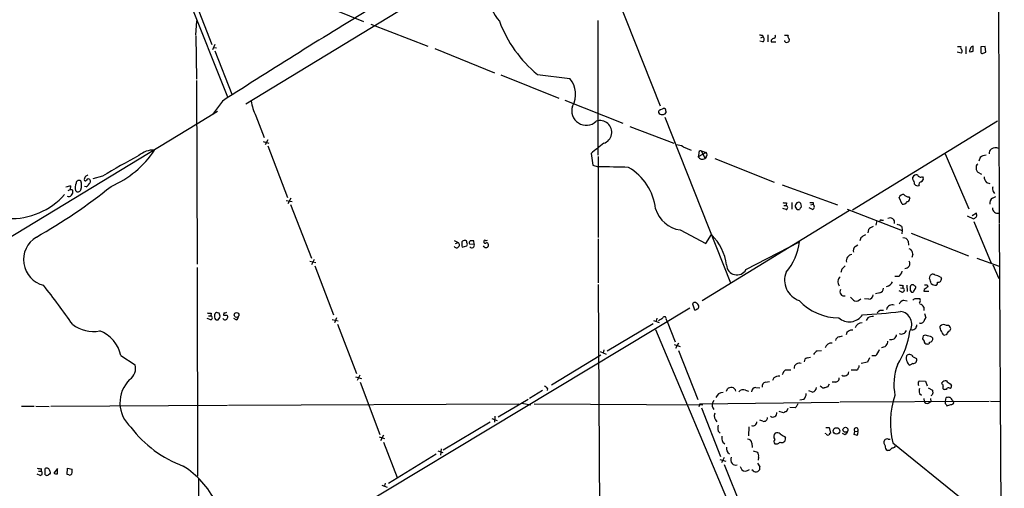
# Model space of a CAD drawing. Extents: x 10 to 1026, y 8 to 819.
# Drawn here: x 638 to 835, y 159 to 253 of the extents above; entities that cross this region are included whole.
import ezdxf

# ---------------------------------------------------------------- set-up
doc = ezdxf.new("R2010")
doc.units = 0
doc.header["$MEASUREMENT"] = 0
doc.layers.add('MAIN', color=5, linetype='CONTINUOUS')

msp = doc.modelspace()

# ---------------------------------------------------------------- linework, layer by layer
at = {"layer": 'MAIN'}
for p, q in [((831.85, 818.642), (834.2207, 212.4286)), ((667.1733, 268.3933), (679.45, 237.6593)), ((755.2267, 263.5673), (766.2333, 235.8813)), ((695.1133, 257.4713), (706.7127, 252.73)), ((673.1847, 256.032), (676.3173, 248.158)), ((673.1, 250.0206), (673.2693, 252.8993)), ((713.5707, 254.6773), (683.0907, 236.22)), ((753.7027, 252.984), (753.7027, 225.9753)), ((708.152, 252.222), (719.582, 247.8193)), ((673.1, 249.8513), (673.1847, 241.2153)), ((786.8073, 248.666), (786.2147, 248.8353)), ((786.384, 249.5126), (786.8073, 249.682)), ((786.7227, 250.0206), (786.8073, 249.682)), ((787.8233, 250.1053), (787.8233, 248.666)), ((788.5007, 249.0046), (788.5007, 248.666)), ((791.1253, 250.0206), (791.8873, 250.0206)), ((791.21, 248.7506), (791.21, 248.92)), ((676.91, 248.158), (676.402, 247.0573)), ((676.656, 247.5653), (677.2487, 247.4806)), ((676.91, 246.888), (680.2967, 238.1673)), ((721.0213, 247.3113), (732.9593, 242.4853)), ((788.5007, 248.666), (789.432, 248.666)), ((825.8387, 247.7346), (826.516, 247.7346)), ((827.532, 247.7346), (827.532, 246.2953)), ((828.9713, 246.8033), (828.9713, 247.65)), ((831.4267, 247.7346), (830.4953, 247.65)), ((830.4953, 247.65), (830.4953, 246.5493)), ((831.5113, 246.634), (831.4267, 247.7346)), ((826.6007, 246.38), (825.754, 246.634)), ((831.0033, 246.38), (831.5113, 246.634)), ((673.1847, 240.9613), (673.354, 204.1313)), ((734.2293, 242.062), (745.9133, 237.4053)), ((741.5953, 242.1466), (748.1147, 241.3)), ((678.434, 236.8126), (676.402, 234.1033)), ((747.0987, 236.982), (758.698, 232.41)), ((766.2333, 235.0346), (766.826, 235.2886)), ((677.418, 234.696), (673.2693, 232.156)), ((685.1227, 233.8493), (686.816, 229.5313)), ((767.1647, 233.5953), (780.288, 200.406)), ((767.334, 234.7806), (767.334, 234.442)), ((673.2693, 232.156), (606.044, 191.4313)), ((760.1373, 231.7326), (768.9427, 228.346)), ((833.882, 232.7486), (804.7567, 214.9686)), ((686.562, 228.6846), (687.7473, 228.346)), ((687.4933, 229.0233), (686.9853, 228.0073)), ((687.4933, 227.838), (691.4727, 217.5086)), ((770.8053, 227.6686), (772.414, 226.9913)), ((752.348, 226.314), (752.6867, 223.9433)), ((753.7873, 225.7213), (753.7873, 209.4653)), ((775.462, 226.4833), (773.8533, 225.6366)), ((773.938, 226.314), (773.8533, 225.6366)), ((774.446, 226.822), (775.462, 226.4833)), ((774.446, 226.822), (775.208, 225.298)), ((775.462, 225.6366), (775.208, 225.298)), ((777.1553, 225.298), (789.0933, 220.5566)), ((823.3833, 226.2293), (828.1247, 215.2226)), ((830.4107, 225.4673), (830.1567, 224.79)), ((752.6867, 223.9433), (753.7873, 223.6046)), ((829.564, 223.8586), (829.564, 223.0966)), ((654.3887, 221.742), (652.4413, 221.234)), ((816.864, 221.1493), (816.864, 221.5726)), ((818.8113, 221.6573), (818.9807, 221.4033)), ((829.9027, 222.5886), (830.6647, 222.1653)), ((647.954, 219.7946), (647.8693, 219.1173)), ((651.0867, 219.6253), (650.748, 219.71)), ((790.702, 220.0486), (801.7933, 215.9846)), ((831.6807, 220.472), (832.358, 220.3026)), ((647.446, 218.8633), (647.8693, 219.1173)), ((648.208, 219.1173), (648.3773, 218.8633)), ((692.15, 217.3393), (691.5573, 216.2386)), ((814.7473, 216.154), (814.1547, 217.5086)), ((816.102, 217.5933), (816.2713, 217.2546)), ((832.866, 217.3393), (833.5433, 217.678)), ((833.0353, 218.694), (833.2893, 218.2706)), ((691.2187, 216.916), (692.404, 216.662)), ((692.0653, 216.0693), (696.2987, 205.3166)), ((791.464, 215.0533), (790.7867, 215.3073)), ((791.0407, 215.9), (791.464, 215.9)), ((791.5487, 216.408), (791.464, 215.9)), ((792.6493, 216.4926), (792.6493, 215.138)), ((796.798, 215.0533), (796.1207, 215.392)), ((796.4593, 215.9846), (796.8827, 216.154)), ((796.8827, 216.4926), (796.8827, 216.154)), ((804.164, 214.884), (774.6153, 196.7653)), ((803.7407, 215.138), (814.7473, 210.9046)), ((827.786, 213.7833), (829.056, 213.1906)), ((829.6487, 214.376), (828.802, 213.7833)), ((829.6487, 214.122), (829.6487, 214.376)), ((809.6673, 212.852), (809.498, 211.9206)), ((810.5987, 212.9366), (811.022, 212.9366)), ((814.6627, 211.6666), (814.7473, 210.9046)), ((829.1407, 212.6826), (832.612, 204.3006)), ((834.2207, 212.2593), (835.2367, 16.1713)), ((770.2127, 210.9893), (775.3773, 208.28)), ((775.3773, 208.28), (776.478, 210.058)), ((806.45, 209.3806), (806.2807, 208.788)), ((807.974, 211.074), (807.8893, 210.3966)), ((814.7473, 210.9046), (814.6627, 210.2273)), ((816.5253, 210.312), (828.04, 205.8246)), ((724.916, 208.8726), (725.678, 208.4493)), ((725.17, 208.28), (725.678, 208.4493)), ((726.44, 207.772), (726.5247, 207.518)), ((726.5247, 207.518), (727.456, 207.772)), ((727.964, 208.1953), (728.8953, 208.1106)), ((728.8953, 208.1106), (728.8107, 208.788)), ((730.9273, 207.6026), (730.758, 207.772)), ((753.7873, 209.2113), (753.7873, 200.406)), ((783.4207, 203.0306), (794.1733, 208.6186)), ((805.3493, 207.6873), (805.8573, 208.026)), ((815.9327, 208.7033), (816.0173, 207.9413)), ((816.864, 206.1633), (816.6947, 205.486)), ((673.354, 203.454), (673.4387, 161.7133)), ((695.96, 204.724), (697.1453, 204.47)), ((696.8067, 205.0626), (696.2987, 203.962)), ((696.976, 203.7926), (700.7013, 193.9713)), ((829.7333, 205.3166), (834.2207, 203.708)), ((832.9507, 203.962), (834.136, 201.2526)), ((802.64, 203.1153), (802.4707, 202.438)), ((814.07, 201.676), (813.308, 201.676)), ((820.2507, 201.2526), (820.3353, 201.7606)), ((822.452, 201.5066), (822.6213, 201.2526)), ((753.7873, 200.0673), (754.2107, 123.5286)), ((814.9167, 199.898), (814.9167, 199.3053)), ((815.6787, 199.898), (815.7633, 198.628)), ((819.7427, 199.9826), (819.912, 199.5593)), ((810.26, 198.374), (809.4133, 198.2046)), ((814.6627, 198.5433), (814.1547, 198.7973)), ((814.4087, 199.39), (814.9167, 199.3053)), ((816.356, 198.882), (816.61, 198.5433)), ((817.118, 198.7126), (817.4567, 199.2206)), ((819.15, 199.0513), (819.0653, 198.7126)), ((819.0653, 198.7126), (820.0813, 198.7126)), ((772.668, 196.1726), (773.0913, 194.9873)), ((773.938, 195.4953), (773.938, 195.7493)), ((808.0587, 197.104), (807.212, 197.1886)), ((815.0013, 196.9346), (815.7633, 196.7653)), ((817.372, 197.2733), (818.3033, 197.2733)), ((818.3033, 196.4266), (818.134, 196.342)), ((772.16, 195.326), (665.8187, 131.4026)), ((675.64, 193.802), (676.0633, 193.802)), ((676.148, 194.31), (676.0633, 193.802)), ((677.7567, 194.31), (677.418, 194.3946)), ((678.688, 194.3946), (678.6033, 193.8866)), ((819.0653, 195.4953), (819.0653, 194.818)), ((819.2347, 194.2253), (819.4887, 193.3786)), ((676.0633, 192.9553), (675.386, 193.2093)), ((677.5873, 192.9553), (677.926, 193.4633)), ((681.1433, 192.9553), (680.72, 193.2093)), ((700.4473, 193.04), (701.6327, 192.786)), ((701.294, 193.3786), (700.8707, 192.3626)), ((701.4633, 192.1086), (705.2733, 182.2026)), ((764.794, 192.1933), (755.5653, 186.69)), ((764.8787, 192.8706), (765.9793, 192.4473)), ((765.556, 193.294), (765.3867, 192.7013)), ((767.4187, 193.04), (767.588, 192.6166)), ((767.588, 192.6166), (769.1967, 188.5526)), ((807.8893, 193.3786), (807.5507, 192.8706)), ((822.3673, 191.3466), (822.3673, 191.6853)), ((765.302, 191.008), (781.4733, 152.5693)), ((802.132, 189.5686), (802.8093, 189.738)), ((823.5527, 189.992), (823.2987, 189.9073)), ((769.0273, 188.0446), (770.2127, 187.6213)), ((769.874, 188.2986), (769.2813, 187.198)), ((658.0293, 185.8433), (660.908, 183.9806)), ((744.3893, 179.9166), (754.2953, 185.928)), ((754.2107, 186.6053), (755.396, 186.0973)), ((754.888, 186.944), (754.8033, 186.3513)), ((769.874, 186.8593), (773.7687, 177.038)), ((797.7293, 186.7746), (798.576, 186.8593)), ((809.4133, 185.7586), (808.6513, 185.7586)), ((795.6973, 185.3353), (796.3747, 185.5046)), ((807.8047, 184.4886), (806.5347, 184.2346)), ((808.228, 185.3353), (807.8047, 184.4886)), ((816.864, 184.2346), (816.2713, 183.896)), ((816.9487, 185.5893), (817.626, 185.2506)), ((705.9507, 181.864), (705.4427, 180.848)), ((791.3793, 182.9646), (792.3953, 182.9646)), ((805.6033, 182.88), (804.5027, 182.88)), ((705.104, 181.5253), (706.2893, 181.1866)), ((706.0353, 180.5093), (710.0147, 170.0106)), ((787.3153, 180.5093), (788.162, 180.594)), ((789.0087, 181.356), (788.7547, 180.848)), ((800.1, 180.086), (799.7613, 179.4933)), ((801.4547, 180.5093), (800.6927, 180.5093)), ((818.134, 180.7633), (819.404, 180.6786)), ((819.404, 180.6786), (819.7427, 179.7473)), ((822.7907, 180.086), (822.706, 180.34)), ((824.3993, 180.1706), (824.6533, 179.832)), ((742.6113, 178.816), (739.9867, 177.2073)), ((743.6273, 179.2393), (743.5427, 178.816)), ((779.526, 178.6466), (779.6953, 179.1546)), ((783.336, 178.9006), (783.9287, 178.6466)), ((785.368, 179.4086), (786.2147, 179.324)), ((796.798, 178.4773), (796.036, 178.7313)), ((818.2187, 178.2233), (818.642, 177.8846)), ((819.9967, 179.324), (820.8433, 178.9006)), ((823.6373, 178.9853), (823.214, 178.9853)), ((643.9747, 175.6833), (679.45, 175.8526)), ((679.6193, 175.8526), (737.87, 176.1066)), ((739.7327, 177.038), (733.7213, 173.482)), ((738.4627, 176.276), (740.2407, 175.9373)), ((740.918, 176.1066), (774.7847, 175.9373)), ((774.192, 176.1066), (773.938, 175.514)), ((774.192, 176.1066), (802.132, 176.4453)), ((776.986, 176.784), (776.732, 176.3606)), ((795.02, 177.038), (794.258, 176.8686)), ((802.3013, 176.53), (832.1887, 176.6993)), ((819.0653, 177.2073), (819.15, 176.6146)), ((819.9967, 176.276), (820.5047, 176.6146)), ((820.42, 177.2073), (820.5047, 176.6146)), ((823.468, 176.6146), (823.5527, 177.3766)), ((823.6373, 175.9373), (823.722, 175.768)), ((824.8227, 176.784), (825.0767, 176.6146)), ((832.4427, 176.6993), (834.39, 176.6146)), ((638.1327, 175.6833), (640.6727, 175.6833)), ((641.0113, 175.6833), (643.636, 175.5986)), ((774.5307, 175.3446), (778.3407, 165.608)), ((790.956, 174.3286), (790.1093, 174.5826)), ((791.8027, 175.1753), (791.5487, 174.5826)), ((793.3267, 175.3446), (792.226, 175.4293)), ((732.1127, 172.466), (722.7147, 166.878)), ((732.4513, 173.228), (733.552, 172.8046)), ((733.044, 173.6513), (732.9593, 172.466)), ((786.8073, 172.6353), (786.2147, 172.8893)), ((710.692, 169.8413), (710.0993, 168.7406)), ((777.8327, 170.688), (778.256, 170.2646)), ((784.0133, 171.5346), (783.9287, 169.7566)), ((799.5073, 170.0953), (799.338, 170.18)), ((799.4227, 171.3653), (800.1, 171.3653)), ((800.1, 171.3653), (800.354, 170.2646)), ((803.3173, 169.926), (802.8093, 170.18)), ((805.0953, 170.0106), (805.2647, 170.6033)), ((805.2647, 170.6033), (805.8573, 170.688)), ((709.8453, 169.5026), (710.946, 169.164)), ((710.692, 168.4866), (713.486, 161.3746)), ((778.764, 168.4866), (779.1873, 168.148)), ((784.606, 168.2326), (784.6907, 167.386)), ((791.1253, 169.5873), (791.3793, 169.2486)), ((811.9533, 169.0793), (812.3767, 169.0793)), ((812.8847, 168.3173), (826.6007, 157.226)), ((721.2753, 166.0313), (711.708, 160.1893)), ((721.614, 166.7086), (722.63, 166.37)), ((722.2913, 167.132), (722.122, 165.862)), ((784.86, 166.7086), (785.7067, 166.4546)), ((812.2073, 166.7933), (811.784, 166.7933)), ((778.1713, 165.0153), (779.3567, 164.6766)), ((779.018, 165.354), (778.51, 164.338)), ((779.018, 163.9993), (782.574, 155.194)), ((785.7067, 164.2533), (786.2147, 163.4913)), ((785.9607, 165.4386), (785.876, 164.846)), ((641.858, 161.798), (641.2653, 162.052)), ((641.5193, 162.6446), (642.0273, 162.6446)), ((642.0273, 163.1526), (642.0273, 162.6446)), ((642.874, 161.8826), (642.874, 163.1526)), ((643.8053, 162.7293), (643.89, 162.2213)), ((645.3293, 163.1526), (644.5673, 162.2213)), ((645.3293, 162.1366), (645.3293, 162.9833)), ((647.2767, 161.9673), (647.3613, 163.2373)), ((647.6153, 161.8826), (647.2767, 161.9673)), ((647.3613, 163.2373), (648.2927, 163.068)), ((782.2353, 163.576), (782.574, 162.8986)), ((784.86, 162.7293), (784.606, 162.8986)), ((786.13, 162.8986), (785.7913, 162.56)), ((673.608, 161.2053), (674.2853, 15.0706)), ((711.0307, 160.274), (710.946, 159.6813)), ((710.3533, 159.8506), (711.454, 159.4273))]:
    msp.add_line(p, q, dxfattribs=at)
for centre, radius in [((681.2433, 193.943), 0.4727), ((801.59, 170.7001), 0.6559), ((803.3708, 170.9405), 0.4987)]:
    msp.add_circle(centre, radius, dxfattribs=at)
for centre, radius, start, end in [((740.635, 258.8115), 8.9618, 151.089772, 222.002277), ((1379.8991, -854.6995), 1297.4791, 121.1147463, 122.7270078), ((757.4658, 261.5381), 25.058, 200.373128, 230.702227), ((786.5535, 250.9528), 0.9474, 243.448472, 280.287538), ((786.4263, 249.174), 0.635, 306.869898, 53.130102), ((789.4323, 248.3271), 1.1519, 107.115163, 143.973724), ((789.037, 249.7384), 0.3155, 280.280479, 63.451194), ((792.1991, 249.7628), 0.4046, 140.415647, 235.850351), ((791.7068, 249.047), 0.4642, 304.840348, 55.159652), ((791.6454, 249.1983), 0.6245, 225.797976, 301.531771), ((827.1085, 247.5229), 0.6292, 160.338213, 227.731211), ((826.248, 246.768), 0.5243, 312.271484, 33.48701), ((829.7878, 246.513), 1.5919, 146.309932, 172.578989), ((829.0877, 247.1631), 0.6664, 100.058778, 159.544581), ((828.4207, 248.2868), 1.5824, 262.322568, 290.362373), ((830.8339, 246.7186), 0.3786, 206.565051, 296.578587), ((744.4718, 238.1886), 4.7908, 330.046849, 40.500632), ((693.1884, 238.0125), 9.0768, 187.596437, 207.30102), ((751.3691, 234.8571), 2.9026, 161.114994, 313.414208), ((766.3433, 234.5944), 0.4537, 104.030118, 188.59446), ((766.9954, 234.95), 0.3786, 333.421413, 116.578587), ((766.5932, 234.8864), 0.7857, 207.253168, 274.635856), ((766.7413, 234.7806), 0.6826, 262.88019, 330.261365), ((754.1829, 230.567), 2.3302, 287.613061, 110.574463), ((1261.6225, -407.6756), 813.2056, 128.545219, 128.7743997), ((769.5691, 225.6025), 2.4077, 59.106847, 92.818674), ((833.0521, 226.3987), 0.8799, 120.012228, 191.100489), ((833.5378, 225.7721), 1.6688, 68.994288, 123.693876), ((718.3365, 117.9699), 121.8933, 117.702857, 121.642749), ((648.1187, 238.1105), 20.0497, 293.401817, 326.318175), ((664.603, 222.5514), 4.4444, 87.424658, 131.294587), ((774.6999, 226.1445), 0.9873, 210.960771, 300.973709), ((774.3755, 226.3845), 0.4431, 80.845888, 189.154112), ((775.0173, 226.06), 0.614, 316.405547, 43.587694), ((831.7141, 224.0629), 1.916, 93.533805, 132.863878), ((754.8459, 80.2127), 143.3958, 87.986823, 90.422982), ((754.1692, 213.8703), 11.2146, 6.925782, 59.367971), ((914.4083, 139.353), 119.7487, 134.885409, 135.114591), ((651.4042, 221.1493), 0.7037, 133.785044, 201.16028), ((735.8385, 94.8383), 152.6259, 123.578058, 123.807262), ((651.5402, 220.7804), 0.4194, 42.652256, 151.583596), ((817.612, 221.1633), 0.8527, 77.585625, 151.312851), ((818.4726, 222.3346), 0.7572, 206.561667, 296.568435), ((818.37, 221.244), 0.6311, 287.263584, 14.619728), ((956.7448, 307.5252), 152.6537, 213.578079, 213.807241), ((833.0851, 221.7754), 1.916, 183.533805, 222.863878), ((584.042, 309.8368), 115.3802, 299.63591, 308.635984), ((648.0681, 217.5418), 2.2557, 92.899444, 117.610188), ((650.7898, 219.5265), 1.9369, 153.613543, 200.023544), ((649.6473, 220.3196), 0.5965, 55.40144, 173.482652), ((647.8692, 219.9216), 2.2959, 337.218883, 22.781117), ((650.9385, 221.0434), 0.2413, 217.862488, 344.765709), ((650.3668, 220.9377), 1.4969, 298.746399, 331.262154), ((651.3598, 220.7222), 0.5969, 302.3615, 35.005389), ((815.8264, 220.239), 1.3804, 355.608298, 41.260899), ((817.88, 220.7823), 0.938, 223.777634, 285.710475), ((818.7448, 220.0386), 0.6312, 107.280921, 194.617437), ((833.7599, 219.2293), 0.9009, 153.924158, 216.455225), ((636.0208, 227.6196), 14.3567, 267.61477, 318.472019), ((647.6191, 218.2515), 0.5969, 234.994611, 327.638501), ((648.0387, 303.7672), 84.6501, 269.885341, 270.114592), ((647.6298, 218.5669), 0.8041, 307.857486, 21.629402), ((649.4441, 219.1511), 0.5546, 211.259632, 347.665012), ((815.0373, 217.1498), 0.9527, 87.070024, 157.876971), ((816.201, 219.0613), 1.4713, 220.728008, 266.141889), ((815.6929, 217.2404), 0.5786, 268.593643, 1.406357), ((833.3529, 216.4291), 1.0322, 118.143992, 195.456665), ((791.3369, 217.9744), 1.5806, 249.629778, 277.700518), ((791.3688, 215.4767), 0.4339, 282.672011, 77.325092), ((794.0427, 215.7831), 0.7414, 73.119415, 280.145865), ((794.6146, 215.0474), 0.4413, 103.444223, 179.234025), ((793.4029, 215.7391), 1.1397, 346.684351, 41.38597), ((796.544, 385.8425), 169.3502, 269.885409, 270.114592), ((796.4813, 215.6313), 0.659, 298.719387, 52.478054), ((814.9005, 216.9809), 0.841, 259.503809, 337.716583), ((833.8834, 215.3621), 1.0178, 178.31664, 284.367974), ((771.0004, 216.8679), 5.9312, 196.105024, 262.36814), ((812.3214, 212.4678), 0.9257, 346.983115, 119.275827), ((744.6427, 340.3484), 152.6261, 303.578069, 303.807272), ((829.3368, 213.8642), 0.4047, 304.153419, 39.57533), ((809.8235, 209.1954), 2.6363, 110.383071, 134.552782), ((810.4717, 212.7673), 0.2117, 53.124688, 180), ((813.2437, 209.7813), 2.3596, 53.032491, 78.074325), ((643.7899, 205.0184), 5.2719, 120.730211, 256.232623), ((769.1393, 202.5787), 10.4784, 7.586007, 45.543632), ((808.2988, 207.5036), 2.6346, 110.380163, 134.566345), ((815.0523, 208.4832), 0.9076, 14.036243, 98.592573), ((725.3902, 207.9751), 0.5547, 211.254272, 58.745728), ((938.0898, 208.1953), 211.6502, 179.885408, 180.114592), ((727.0914, 207.9171), 0.9573, 93.51548, 132.879217), ((727.1315, 208.5481), 0.3392, 343.066164, 106.933836), ((726.8213, 208.1107), 0.7194, 331.913927, 28.079046), ((728.345, 208.407), 0.4359, 119.058434, 209.058435), ((728.4466, 207.8989), 0.4961, 216.673561, 25.258287), ((728.472, 39.4381), 169.3502, 89.885409, 90.114591), ((731.0543, 208.6892), 0.2231, 55.298349, 198.451194), ((731.0967, 208.5622), 0.2602, 167.480746, 310.589353), ((731.2777, 207.9383), 0.4852, 223.7726, 31.980351), ((731.3083, 209.3386), 0.483, 254.755286, 307.859376), ((731.4354, 208.1742), 0.2548, 4.750569, 131.659678), ((782.6721, 210.0801), 11.5937, 319.317711, 352.758028), ((805.9208, 206.883), 0.9866, 125.395917, 202.715907), ((804.8522, 204.7889), 1.3022, 97.954011, 190.365848), ((815.9664, 206.2987), 0.9077, 351.421795, 75.954571), ((781.6056, 204.0492), 2.0814, 182.401071, 330.699679), ((972.3285, 34.1041), 239.4973, 134.885425, 135.114575), ((815.3487, 204.2452), 0.9651, 264.446537, 29.741936), ((795.467, 200.9312), 4.3077, 158.319614, 251.339182), ((803.0673, 200.6213), 1.236, 128.297823, 220.823536), ((813.1394, 203.0302), 1.6431, 304.49667, 348.121758), ((820.9035, 201.4843), 0.6318, 44.865338, 154.067622), ((820.7714, 198.7801), 3.2028, 58.350542, 79.56859), ((482.6389, 75.161), 202.7959, 35.187861, 37.958198), ((811.3849, 201.1564), 1.5298, 278.639663, 337.67487), ((814.7049, 201.4644), 1.5806, 249.629778, 277.700518), ((818.1117, 199.1918), 1.7828, 159.598172, 190.007049), ((816.8217, 199.5481), 0.4642, 34.840348, 145.159652), ((817.1321, 199.4323), 0.3875, 326.88812, 79.502061), ((946.5309, 8.8055), 228.9527, 123.575483, 123.804666), ((819.4887, 326.9825), 127.0002, 269.885409, 270.114592), ((566.42, 116.0946), 267.7348, 18.316974, 18.546157), ((821.4993, 201.2736), 1.3797, 228.732034, 274.40635), ((821.2884, 200.3846), 0.5807, 303.074331, 10.518428), ((821.944, 201.1679), 0.6826, 262.87186, 7.12814), ((803.1139, 198.6086), 0.852, 148.692538, 283.812777), ((806.4937, 198.841), 2.4565, 212.329512, 237.670488), ((808.0375, 197.9718), 0.8681, 271.399434, 358.600566), ((809.9269, 199.4239), 1.1015, 287.602583, 353.818923), ((814.7897, 198.9243), 0.4016, 251.565051, 71.565051), ((816.7793, 198.8821), 0.3787, 243.44848, 333.414653), ((773.1845, 195.7917), 0.6418, 59.034712, 143.592573), ((772.8368, 195.4103), 1.1522, 17.110772, 53.960562), ((802.0063, 204.1434), 10.7649, 222.650124, 270.218222), ((805.4762, 197.9933), 1.2632, 256.438992, 320.431362), ((812.7511, 194.8213), 1.1637, 70.545218, 167.559307), ((815.5934, 195.4959), 1.5558, 112.369719, 157.630281), ((732.4507, 324.0924), 152.6261, 303.578069, 303.807272), ((817.4572, 196.85), 0.9461, 333.415991, 26.578593), ((818.3387, 195.3473), 0.7415, 11.51299, 92.736234), ((675.9362, 195.8764), 1.5806, 249.629778, 277.700518), ((675.9681, 193.3787), 0.4339, 282.672011, 77.325092), ((678.0737, 193.7173), 1.274, 168.499553, 212.116938), ((677.2862, 193.9525), 0.4613, 73.399492, 177.664214), ((676.5704, 193.6325), 1.3661, 352.885388, 29.730836), ((678.942, 363.2365), 169.3502, 269.885409, 270.114592), ((678.8572, 195.3268), 0.9474, 259.712463, 296.551529), ((679.1112, 193.5479), 0.3787, 333.44848, 63.414653), ((680.8412, 193.7111), 0.8139, 291.787031, 354.465227), ((767.08, 193.2093), 0.3787, 333.441716, 153.441716), ((773.2606, 195.3261), 0.3787, 243.44848, 333.414653), ((773.6416, 195.453), 0.2994, 261.878017, 8.121983), ((804.164, 195.707), 3.1467, 227.726678, 326.52355), ((802.9173, 280.7304), 86.8454, 272.554981, 277.603685), ((809.1371, 190.4831), 3.1529, 92.674103, 113.313364), ((810.6834, 193.7173), 1.1516, 72.900929, 143.975919), ((814.0689, 192.064), 2.6068, 327.655404, 82.510221), ((652.487, 197.3638), 6.7382, 232.41684, 281.201871), ((677.4179, 193.8852), 0.9452, 243.402419, 280.324365), ((678.9589, 193.4039), 0.4537, 194.017867, 278.59446), ((678.7306, 193.6747), 0.778, 292.371723, 337.628278), ((639.3312, 404.7525), 246.8041, 300.851156, 301.080363), ((806.6617, 191.0078), 1.3554, 88.211674, 165.524953), ((816.6921, 191.9967), 1.0202, 255.73355, 356.774688), ((818.4303, 193.1105), 0.8045, 248.38772, 322.124392), ((820.6919, 192.2114), 1.6763, 135.870102, 166.011837), ((823.1021, 191.0213), 0.9904, 57.288758, 137.897542), ((823.7813, 191.152), 0.7172, 30.497947, 101.582544), ((651.4698, 184.4686), 6.702, 11.836395, 69.6907), ((804.6741, 189.7157), 1.2191, 82.117147, 166.900761), ((812.548, 190.1121), 1.1052, 252.046985, 353.761709), ((799.5948, 192.9959), 16.838, 327.628006, 352.05772), ((814.6336, 191.1271), 1.0028, 241.474808, 343.27996), ((819.5914, 189.3177), 0.7414, 145.463216, 233.462405), ((819.404, 189.2935), 0.6138, 46.399434, 133.600566), ((819.8022, 188.0303), 1.7079, 48.762633, 89.15792), ((610.8953, 106.2518), 227.9507, 21.690305, 21.919497), ((823.2845, 190.4858), 0.5787, 178.593886, 271.406114), ((993.1156, 63.3428), 211.6403, 143.014163, 143.243367), ((823.9125, 191.2196), 0.5699, 285.072595, 31.33616), ((800.5252, 187.0913), 1.2189, 82.101244, 166.912366), ((802.259, 188.6796), 0.898, 98.130102, 171.869898), ((810.6552, 188.6655), 1.2148, 267.33426, 2.66574), ((819.7285, 188.7078), 0.5787, 178.593886, 271.406114), ((819.912, 188.4257), 0.3413, 240.265529, 7.11877), ((820.1377, 189.2526), 0.7927, 278.195523, 4.485736), ((799.041, 184.7009), 2.4537, 122.315026, 147.684974), ((807.874, 187.5458), 2.3587, 310.738038, 347.333658), ((817.2438, 185.3895), 1.6906, 167.389217, 208.867959), ((816.2157, 185.2289), 0.8168, 26.182332, 139.568383), ((658.3032, 183.2621), 2.7021, 303.823565, 15.420822), ((794.1303, 183.2478), 1.058, 68.853239, 181.581517), ((795.8456, 184.6085), 0.7417, 101.532613, 182.720065), ((805.7728, 183.6419), 0.3785, 296.551513, 26.585359), ((824.3783, 180.0013), 11.287, 159.356321, 191.246417), ((816.5738, 184.6521), 0.8144, 185.553068, 248.194671), ((816.9627, 184.9543), 0.7265, 262.191142, 24.070596), ((790.081, 179.8461), 1.852, 86.501825, 125.381588), ((792.3099, 181.6104), 1.6431, 124.49667, 168.121758), ((803.1252, 182.7009), 0.9674, 239.896616, 350.503598), ((805.5007, 183.3092), 0.4413, 283.444223, 359.234025), ((664.4058, 176.3524), 6.5504, 134.589311, 228.452683), ((787.5356, 179.6287), 0.9078, 104.045429, 188.578205), ((799.1648, 180.3669), 1.046, 216.322154, 265.569787), ((801.4053, 181.2431), 0.7354, 273.851386, 8.830866), ((818.8346, 180.274), 0.9011, 164.864215, 209.372647), ((817.9858, 180.6787), 0.1707, 262.899962, 29.719894), ((823.4538, 179.9309), 0.8524, 77.56816, 151.318192), ((822.494, 179.7049), 0.483, 344.766731, 52.097965), ((825.2056, 181.9934), 1.9932, 218.108952, 246.138207), ((824.2936, 179.6837), 0.3891, 247.594233, 22.405767), ((742.6964, 178.5625), 1.1509, 36.018589, 72.906421), ((778.7292, 177.0343), 1.3636, 84.972199, 165.461327), ((780.741, 177.1548), 2.2567, 92.903231, 117.605171), ((780.5278, 178.5477), 0.8666, 6.553398, 83.446602), ((782.9126, 177.7153), 1.2587, 70.342808, 137.724168), ((785.3891, 178.5408), 0.8681, 91.392836, 178.600566), ((793.6156, 178.3414), 1.916, 317.136122, 356.466195), ((796.4649, 179.5272), 1.1015, 287.602583, 353.818923), ((841.752, 10.0661), 174.5531, 103.919662, 104.148821), ((828.5943, 172.3668), 16.2232, 160.433293, 194.454597), ((819.6998, 178.7313), 1.5658, 161.068631, 198.931369), ((819.8283, 178.6743), 1.1591, 311.036657, 341.577556), ((821.7751, 178.7314), 0.947, 169.708141, 206.556934), ((823.2846, 179.3663), 0.3875, 146.88812, 259.502061), ((823.976, 179.0276), 0.3413, 60.265529, 187.11877), ((777.9747, 175.8925), 1.3279, 159.359621, 221.880417), ((792.5634, 176.2202), 1.1616, 311.080131, 341.551013), ((793.4959, 176.1913), 0.3787, 296.571817, 26.55152), ((819.7426, 176.8685), 0.6447, 203.192756, 293.212594), ((823.8429, 176.3485), 0.4597, 144.633276, 243.434949), ((823.976, 176.3612), 1.1001, 67.369719, 112.630281), ((823.638, 177.2901), 1.5244, 273.158773, 303.708832), ((823.7218, 176.445), 1.1519, 17.115163, 53.973724), ((824.6533, 176.4453), 0.4559, 248.200924, 21.79441), ((778.6368, 173.7148), 1.5732, 160.342991, 227.733416), ((788.8118, 174.2899), 0.7991, 233.041203, 8.883537), ((791.6074, 173.6271), 0.9573, 93.51548, 132.879217), ((779.8638, 171.2806), 2.1158, 163.732105, 196.265296), ((784.8176, 172.5365), 0.8045, 248.38772, 1.004212), ((786.9835, 173.3702), 0.7557, 256.517242, 2.055151), ((678.4556, 185.2723), 23.0088, 216.922839, 249.930773), ((790.0113, 169.5768), 1.0165, 137.423771, 214.940766), ((789.6665, 169.5546), 0.8168, 41.451203, 119.628292), ((917.7019, 381.4911), 246.8296, 238.919658, 239.148841), ((799.8459, 170.2646), 0.3786, 206.565051, 296.578587), ((884.8471, 85.4079), 119.7487, 134.876984, 135.106133), ((972.9042, 43.2588), 211.6703, 143.014179, 143.243351), ((763.0268, 42.9335), 133.8594, 71.45383, 71.683027), ((805.5216, 170.9211), 0.4086, 325.225047, 231.048964), ((805.5611, 170.1375), 0.2992, 278.108436, 8.165305), ((805.5188, 170.434), 0.4232, 323.116564, 36.883436), ((780.4582, 169.3334), 1.894, 169.701647, 206.556934), ((783.7382, 168.2115), 0.8681, 1.392836, 88.607164), ((789.6225, 168.5713), 0.6138, 136.399434, 223.600566), ((789.4744, 168.9523), 0.8571, 249.770189, 327.090466), ((790.6057, 169.1491), 0.78, 238.141778, 7.329113), ((811.9781, 168.383), 0.9026, 150.657461, 226.840664), ((811.7416, 168.4442), 0.6694, 71.565051, 145.296185), ((780.6929, 167.1742), 1.204, 165.747917, 241.514877), ((784.8516, 165.7011), 1.1397, 346.684351, 41.38597), ((812.1931, 167.5411), 0.8524, 167.56816, 241.318192), ((939.4612, 40.0474), 179.6053, 134.885409, 135.114591), ((812.8, 167.9786), 0.6826, 262.87186, 330.261365), ((781.8421, 164.977), 1.4597, 161.565051, 213.629103), ((781.3581, 164.9352), 1.0595, 226.346088, 285.581425), ((641.8579, 165.0987), 1.9535, 252.340475, 274.974823), ((641.852, 162.2394), 0.4415, 270.77878, 66.605443), ((643.1986, 162.6306), 0.6147, 9.240122, 121.874964), ((728.4206, 77.352), 119.7841, 134.885442, 135.114558), ((645.1179, 163.7048), 1.5824, 249.637627, 277.677432), ((647.7846, 162.306), 0.456, 248.20559, 338.193924), ((645.9186, 162.8143), 2.3876, 343.510381, 6.099568), ((660.7841, 148.2536), 18.2467, 26.741428, 57.604453), ((783.2823, 163.908), 1.2331, 234.942508, 311.416287), ((785.437, 163.2574), 0.7822, 222.46635, 296.931928), ((787.0603, 163.0681), 0.9456, 153.413271, 190.325982), ((643.2127, 162.4755), 0.6828, 240.262404, 299.730309)]:
    msp.add_arc(centre, radius, start, end, dxfattribs=at)

doc.saveas('drawing.dxf')
